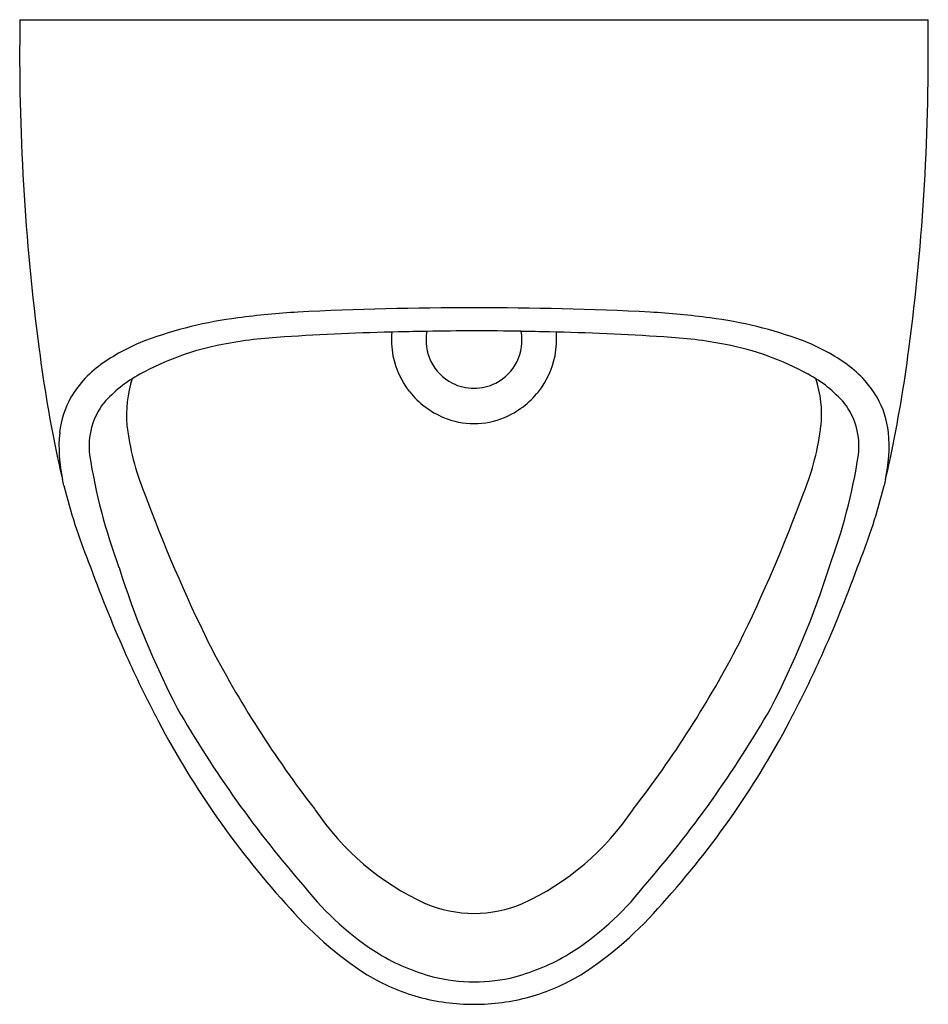
# Model space of a CAD drawing. Units: inches. Extents: x 4555.9 to 4569.5, y 445.3 to 460.
import ezdxf

# ---------------------------------------------------------------- set-up
doc = ezdxf.new("R2010")
doc.units = ezdxf.units.IN
doc.header["$LTSCALE"] = 0.64311
doc.header["$MEASUREMENT"] = 0
doc.layers.get('0').update_dxf_attribs({"color": 255, "linetype": 'CONTINUOUS'})
doc.layers.get('Defpoints').update_dxf_attribs({"linetype": 'CONTINUOUS'})
doc.styles.get("Standard").update_dxf_attribs({"font": 'txt', "width": 0.8})

msp = doc.modelspace()

# ---------------------------------------------------------------- linework, layer by layer
msp.add_line((4555.863, 460.02), (4569.49, 460.02))
for centre, radius, start, end in [((4589.742, 459.52), 33.883, 179.1547, 187.5222), ((4535.611, 459.52), 33.883, 352.4778, 0.8453), ((4560.791, 443.081), 12.58, 93.4459, 97.5691), ((4562.581, 405.928), 49.775, 89.8892, 92.9321), ((4562.773, 405.931), 49.772, 87.0678, 90.1097), ((4564.562, 443.081), 12.58, 82.4309, 86.5541), ((4559.937, 449.259), 6.343, 97.2765, 110.2017), ((4565.416, 449.259), 6.343, 69.7983, 82.7235), ((4562.312, 417.688), 37.66, 91.1686, 93.7798), ((4562.686, 455.229), 1.249, 174.9792, 191.3031), ((4563.106, 389.894), 65.465, 90.99527, 91.36772), ((4562.677, 455.216), 0.72, 169.3401, 243.1743), ((4563.398, 375.205), 80.157, 90.51533, 91.02139), ((4561.948, 374.747), 80.616, 88.97933, 89.48181), ((4562.677, 455.216), 0.72, 296.8257, 10.6599), ((4562.247, 389.894), 65.465, 88.63228, 89.00473), ((4563.042, 417.688), 37.66, 86.2202, 88.8314), ((4562.668, 455.229), 1.249, 348.6969, 5.0208), ((4558.888, 452.295), 3.133, 111.3532, 124.4789), ((4560.3, 447.552), 7.73, 93.4933, 100.4167), ((4565.053, 447.552), 7.73, 79.5833, 86.5067), ((4566.466, 452.295), 3.133, 55.5211, 68.6468), ((4576.36, 457.68), 20.375, 187.3188, 191.9797), ((4559.715, 450.956), 4.276, 100.954, 118.7248), ((4565.638, 450.956), 4.276, 61.2752, 79.046), ((4548.993, 457.68), 20.375, 348.0203, 352.6812), ((4558.035, 453.521), 1.639, 124.1887, 149.1368), ((4562.707, 455.235), 1.272, 191.3579, 218.4439), ((4562.646, 455.235), 1.272, 321.5561, 348.6421), ((4567.318, 453.521), 1.639, 30.8632, 55.8113), ((4558.59, 452.989), 1.952, 118.431, 138.8533), ((4559.173, 454.101), 1.711, 161.6256, 185.4222), ((4562.677, 455.216), 0.72, 243.1743, 270.0268), ((4562.677, 455.216), 0.72, 270.0516, 296.8256), ((4566.764, 452.989), 1.952, 41.1467, 61.569), ((4566.181, 454.101), 1.711, 354.5778, 18.3744), ((4562.712, 455.236), 1.276, 218.3736, 247.334), ((4562.642, 455.236), 1.276, 292.666, 321.6264), ((4557.827, 453.686), 1.376, 150.5954, 173.8683), ((4567.527, 453.686), 1.376, 6.1317, 29.4046), ((4557.953, 453.629), 1.053, 142.317, 187.1665), ((4567.4, 453.629), 1.053, 352.8335, 37.683), ((4562.683, 455.164), 1.198, 247.2936, 269.7365), ((4562.671, 455.164), 1.198, 270.3124, 292.7058), ((4561.347, 454.394), 3.904, 186.6816, 201.981), ((4564.006, 454.394), 3.904, 338.019, 353.3184), ((4558.702, 453.615), 2.253, 174.4498, 192.5212), ((4566.652, 453.615), 2.253, 347.4788, 5.5502), ((4569.171, 456.163), 13.028, 192.0168, 193.4708), ((4565.539, 454.848), 8.736, 188.8921, 200.3662), ((4559.815, 454.848), 8.736, 339.6338, 351.1079), ((4556.182, 456.163), 13.028, 346.5292, 347.9832), ((4546.457, 450.631), 10.35, 13.4422, 13.9612), ((4578.896, 450.631), 10.35, 166.0388, 166.5578), ((4565.045, 455.136), 8.776, 193.8413, 201.742), ((4560.308, 455.136), 8.776, 338.258, 346.1587), ((4580.358, 461.313), 24.133, 200.3208, 206.1736), ((4544.996, 461.313), 24.133, 333.8264, 339.6792), ((4577.807, 459.515), 22.261, 200.0428, 203.7546), ((4569.708, 455.695), 12.955, 197.4612, 207.5699), ((4555.646, 455.695), 12.955, 332.4301, 342.5388), ((4547.547, 459.515), 22.261, 336.2454, 339.9572), ((4573.174, 458.163), 16.3, 207.3734, 217.7638), ((4552.179, 458.163), 16.3, 322.2362, 332.6266), ((4574.131, 458.008), 18.29, 204.0734, 207.387), ((4551.223, 458.008), 18.29, 332.613, 335.9266), ((4569.726, 455.706), 13.32, 207.3065, 222.1383), ((4572.757, 458.034), 16.754, 209.8329, 221.1399), ((4552.597, 458.034), 16.754, 318.8601, 330.1671), ((4555.627, 455.706), 13.32, 317.8617, 332.6935), ((4563.634, 450.426), 4.03, 213.87, 245.2444), ((4561.719, 450.426), 4.03, 294.7556, 326.13), ((4563.598, 449.742), 4.407, 218.2979, 237.8484), ((4561.756, 449.742), 4.407, 302.1516, 321.7021), ((4564.105, 450.4), 5.594, 220.4718, 237.1854), ((4562.685, 448.526), 1.907, 247.2441, 269.7793), ((4562.669, 448.526), 1.907, 270.2512, 292.7556), ((4561.249, 450.4), 5.594, 302.8146, 319.5282), ((4562.873, 448.705), 3.143, 238.9768, 255.026), ((4562.481, 448.705), 3.143, 284.974, 301.0232), ((4562.677, 448.379), 3.124, 239.1017, 254.4727), ((4562.669, 448.059), 2.466, 255.7088, 270.1847), ((4562.684, 448.058), 2.466, 269.8374, 284.2915), ((4562.676, 448.379), 3.124, 285.5273, 300.8983), ((4562.664, 448.314), 3.058, 254.3732, 270.2384), ((4562.689, 448.313), 3.057, 269.7793, 285.627)]:
    msp.add_arc(centre, radius, start, end)

# ---------------------------------------------------------------- texts
at = {"layer": 'Defpoints'}
for tag, p, s in [('MODELNUMBER', (4562.678, 460.023), 'K-28080T-Y'), ('TRADENAME', (4562.678, 460.022), 'TEND'), ('PRODUCT', (4562.678, 460.02), 'URINAL')]:
    msp.add_attdef(tag, p, s, height=0.001, dxfattribs=at)

doc.saveas('drawing.dxf')
